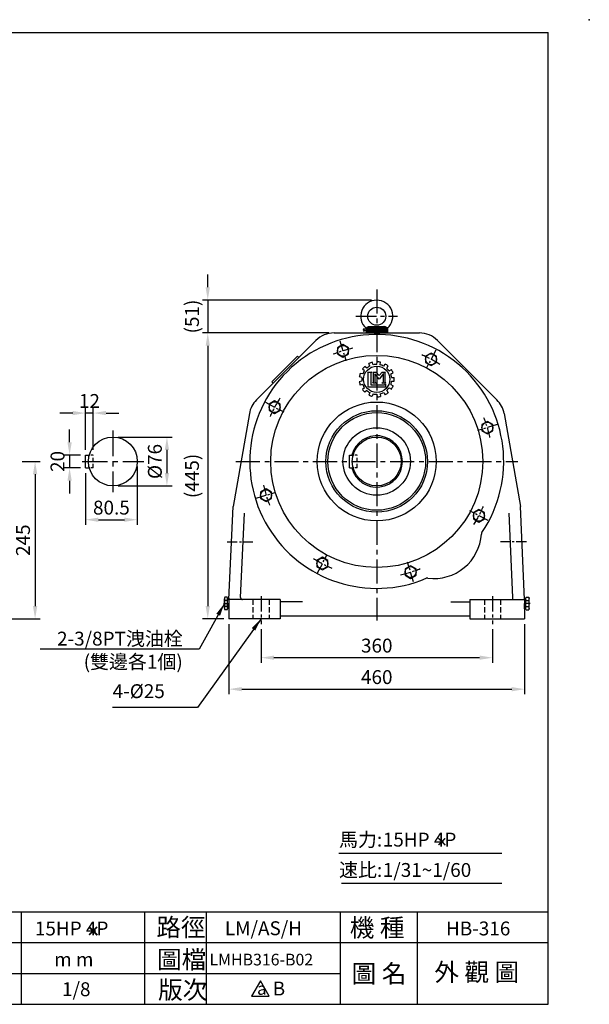
# Model space of a CAD drawing. Extents: x -1751 to 1791, y 933 to 2493.
# Drawn here: x 905 to 1791, y 961 to 2493 of the extents above; entities that cross this region are included whole.
import ezdxf

# ---------------------------------------------------------------- set-up
doc = ezdxf.new("R2010")
doc.units = 0
doc.header["$LTSCALE"] = 0.5
for name, pattern in [('CENTER', [50.8, 31.75, -6.35, 6.35, -6.35]), ('CENTER2', [28.575, 19.05, -3.175, 3.175, -3.175]), ('CENTERX2', [4, 2.5, -0.5, 0.5, -0.5]), ('HIDDEN', [9.525, 6.35, -3.175])]:
    doc.linetypes.add(name, pattern=pattern)
doc.layers.get('DEFPOINTS').update_dxf_attribs({"linetype": 'CONTINUOUS'})
for name, color, linetype in [('1', 7, 'CONTINUOUS'), ('BASE', 251, 'CONTINUOUS'), ('BORDER', 5, 'CONTINUOUS'), ('CENTER', 6, 'CENTER'), ('DIM', 3, 'CONTINUOUS'), ('dim1', 3, 'CONTINUOUS'), ('HACHURE', 1, 'CONTINUOUS'), ('HATCH', 1, 'CONTINUOUS'), ('HIDDEN', 4, 'HIDDEN'), ('MAIN', 7, 'CONTINUOUS')]:
    doc.layers.add(name, color=color, linetype=linetype)
doc.styles.add('CHINA', font='romanc.shx', dxfattribs={"bigfont": 'china.shx'})
doc.styles.add('ST', font='TXT', dxfattribs={"height": 9})
doc.dimstyles.new('CHINA', dxfattribs={"dimscale": 8, "dimtxt": 2.7, "dimasz": 2.5, "dimexe": 1, "dimexo": 1, "dimgap": 1, "dimtad": 1, "dimdec": 4, "dimlfac": -1, "dimzin": 9, "dimdsep": 46, "dimtxsty": 'CHINA', "dimcen": 0, "dimclrd": 256, "dimclre": 256, "dimclrt": 256, "dimadec": 0, "dimazin": 0, "dimtfac": 1, "dimtdec": 4, "dimtmove": 0, "dimatfit": 3, "dimfxl": 0, "dimtolj": 1, "dimtzin": 9, "dimarcsym": 0})

# ---------------------------------------------------------------- blocks, each defined once
blk = doc.blocks.new('*D10')
at = {"layer": 'DEFPOINTS', "color": 0}
for p in [(901, 1805.5), (770.4, 1560.5), (928.9, 1560.5)]:
    blk.add_point(p, dxfattribs=at)
at = {"layer": 'DIM', "lineweight": -2}
for p, q in [((909, 1805.5), (936.9, 1805.5)), ((928.9, 1785.5), (928.9, 1580.5)), ((778.4, 1560.5), (936.9, 1560.5))]:
    blk.add_line(p, q, dxfattribs=at)
at = {"layer": 'DIM'}
for points in [[(925.6, 1785.5), (932.3, 1785.5), (928.9, 1805.5)], [(925.6, 1580.5), (932.3, 1580.5), (928.9, 1560.5)]]:
    blk.add_solid(points, dxfattribs=at)
at = {"layer": 'DIM', "insert": (910.1, 1683), "char_height": 21.6, "attachment_point": 5, "rotation": 90, "style": 'CHINA'}
blk.add_mtext('\\A1;245', dxfattribs=at)
blk = doc.blocks.new('*D17')
at = {"layer": 'DEFPOINTS', "color": 0}
for p in [(1394.1, 2005.5), (1197.5, 1560.5), (1230.4, 1560.5)]:
    blk.add_point(p, dxfattribs=at)
at = {"layer": 'DIM', "lineweight": -2}
for p, q in [((1386.1, 2005.5), (1189.5, 2005.5)), ((1197.5, 1985.5), (1197.5, 1580.5)), ((1222.4, 1560.5), (1189.5, 1560.5))]:
    blk.add_line(p, q, dxfattribs=at)
at = {"layer": 'DIM'}
for points in [[(1194.2, 1985.5), (1200.8, 1985.5), (1197.5, 2005.5)], [(1194.2, 1580.5), (1200.8, 1580.5), (1197.5, 1560.5)]]:
    blk.add_solid(points, dxfattribs=at)
at = {"layer": 'DIM', "insert": (1173, 1783), "char_height": 21.6, "attachment_point": 5, "rotation": 90, "style": 'CHINA'}
blk.add_mtext('\\A1;(445)', dxfattribs=at)
blk = doc.blocks.new('*D18')
at = {"layer": 'DEFPOINTS', "color": 0}
for p in [(1280.4, 1552.6), (1640.4, 1552.6), (1280.4, 1500.2)]:
    blk.add_point(p, dxfattribs=at)
at = {"layer": 'DIM', "lineweight": -2}
for p, q in [((1280.4, 1544.6), (1280.4, 1492.2)), ((1640.4, 1544.6), (1640.4, 1492.2)), ((1620.4, 1500.2), (1300.4, 1500.2))]:
    blk.add_line(p, q, dxfattribs=at)
at = {"layer": 'DIM'}
for points in [[(1300.4, 1503.5), (1300.4, 1496.9), (1280.4, 1500.2)], [(1620.4, 1503.5), (1620.4, 1496.9), (1640.4, 1500.2)]]:
    blk.add_solid(points, dxfattribs=at)
at = {"layer": 'DIM', "insert": (1460.4, 1519), "char_height": 21.6, "attachment_point": 5, "style": 'CHINA'}
blk.add_mtext('\\A1;360', dxfattribs=at)
blk = doc.blocks.new('*D19')
at = {"layer": 'DEFPOINTS', "color": 0}
for p in [(1230.4, 1560.5), (1690.4, 1560.5), (1690.4, 1451.2)]:
    blk.add_point(p, dxfattribs=at)
at = {"layer": 'DIM', "lineweight": -2}
for p, q in [((1230.4, 1552.5), (1230.4, 1443.2)), ((1690.4, 1552.5), (1690.4, 1443.2)), ((1250.4, 1451.2), (1670.4, 1451.2))]:
    blk.add_line(p, q, dxfattribs=at)
at = {"layer": 'DIM'}
for points in [[(1250.4, 1454.5), (1250.4, 1447.9), (1230.4, 1451.2)], [(1670.4, 1454.5), (1670.4, 1447.9), (1690.4, 1451.2)]]:
    blk.add_solid(points, dxfattribs=at)
at = {"layer": 'DIM', "insert": (1460.4, 1470), "char_height": 21.6, "attachment_point": 5, "style": 'CHINA'}
blk.add_mtext('\\A1;460', dxfattribs=at)
blk = doc.blocks.new('*D35')
at = {"layer": 'DEFPOINTS', "color": 0}
for p in [(1007.4, 1815.5), (982.6, 1795.5), (1007.4, 1795.5)]:
    blk.add_point(p, dxfattribs=at)
at = {"layer": 'DIM', "lineweight": -2}
for p, q in [((982.6, 1835.5), (982.6, 1855.5)), ((999.4, 1815.5), (974.6, 1815.5)), ((982.6, 1815.5), (982.6, 1795.5)), ((999.4, 1795.5), (974.6, 1795.5)), ((982.6, 1775.5), (982.6, 1755.5))]:
    blk.add_line(p, q, dxfattribs=at)
at = {"layer": 'DIM'}
for points in [[(979.2, 1835.5), (985.9, 1835.5), (982.6, 1815.5)], [(979.2, 1775.5), (985.9, 1775.5), (982.6, 1795.5)]]:
    blk.add_solid(points, dxfattribs=at)
at = {"layer": 'DIM', "insert": (963.8, 1805.5), "char_height": 21.6, "attachment_point": 5, "rotation": 90, "style": 'CHINA'}
blk.add_mtext('\\A1;20', dxfattribs=at)
blk = doc.blocks.new('*D36')
at = {"layer": 'DEFPOINTS', "color": 0}
for p in [(1007.4, 1795.5), (1087.9, 1805.5), (1087.9, 1714.9)]:
    blk.add_point(p, dxfattribs=at)
at = {"layer": 'DIM', "lineweight": -2}
for p, q in [((1087.9, 1797.5), (1087.9, 1706.9)), ((1007.4, 1787.5), (1007.4, 1706.9)), ((1027.4, 1714.9), (1067.9, 1714.9))]:
    blk.add_line(p, q, dxfattribs=at)
at = {"layer": 'DIM'}
for points in [[(1027.4, 1718.2), (1027.4, 1711.5), (1007.4, 1714.9)], [(1067.9, 1718.2), (1067.9, 1711.5), (1087.9, 1714.9)]]:
    blk.add_solid(points, dxfattribs=at)
at = {"layer": 'DIM', "insert": (1047.6, 1733.7), "char_height": 21.6, "attachment_point": 5, "style": 'CHINA'}
blk.add_mtext('\\A1;80.5', dxfattribs=at)
blk = doc.blocks.new('*D37')
at = {"layer": 'DEFPOINTS', "color": 0}
for p in [(1007.4, 1880.8), (1007.4, 1815.5), (1019.4, 1815.5)]:
    blk.add_point(p, dxfattribs=at)
at = {"layer": 'DIM', "lineweight": -2}
for p, q in [((1007.4, 1823.5), (1007.4, 1888.8)), ((1019.4, 1823.5), (1019.4, 1888.8)), ((987.4, 1880.8), (967.4, 1880.8)), ((1019.4, 1880.8), (1007.4, 1880.8)), ((1039.4, 1880.8), (1059.4, 1880.8))]:
    blk.add_line(p, q, dxfattribs=at)
at = {"layer": 'DIM'}
for points in [[(987.4, 1884.1), (987.4, 1877.5), (1007.4, 1880.8)], [(1039.4, 1884.1), (1039.4, 1877.5), (1019.4, 1880.8)]]:
    blk.add_solid(points, dxfattribs=at)
at = {"layer": 'DIM', "insert": (1013.4, 1899.6), "char_height": 21.6, "attachment_point": 5, "style": 'CHINA'}
blk.add_mtext('\\A1;12', dxfattribs=at)
blk = doc.blocks.new('*D38')
at = {"layer": 'DEFPOINTS', "color": 0}
for p in [(1049.9, 1843.5), (1049.9, 1767.5), (1134, 1767.5)]:
    blk.add_point(p, dxfattribs=at)
at = {"layer": 'DIM', "lineweight": -2}
for p, q in [((1057.9, 1843.5), (1142, 1843.5)), ((1134, 1823.5), (1134, 1787.5)), ((1057.9, 1767.5), (1142, 1767.5))]:
    blk.add_line(p, q, dxfattribs=at)
at = {"layer": 'DIM'}
for points in [[(1130.7, 1823.5), (1137.3, 1823.5), (1134, 1843.5)], [(1130.7, 1787.5), (1137.3, 1787.5), (1134, 1767.5)]]:
    blk.add_solid(points, dxfattribs=at)
at = {"layer": 'DIM', "insert": (1115.2, 1805.5), "char_height": 21.6, "attachment_point": 5, "rotation": 90, "style": 'CHINA'}
blk.add_mtext('\\A1;%%c76', dxfattribs=at)
blk = doc.blocks.new('A$C7F0061D5')
at = {"layer": 'HACHURE', "color": 1}
for p, q in [((6.4, 8.7), (6.4, 1)), ((8.4, 8.7), (8.4, 1)), ((10.3, 8.7), (10.3, 1)), ((12.3, 8.7), (12.3, 1)), ((14.2, 8.7), (14.2, 1)), ((16.1, 8.7), (16.1, 1)), ((18.1, 8.7), (18.1, 1)), ((20, 8.7), (20, 1)), ((22, 8.7), (22, 1)), ((23.9, 8.7), (23.9, 1)), ((25.9, 8.7), (25.9, 1)), ((27.8, 8.7), (27.8, 1)), ((29.7, 8.7), (29.7, 1)), ((31.7, 8.7), (31.7, 1)), ((33.6, 8.7), (33.6, 1)), ((35.6, 8.7), (35.6, 1))]:
    blk.add_line(p, q, dxfattribs=at)
at = {"layer": 'MAIN'}
for p, q in [((1.4, 2.2), (1.4, 6.7)), ((4.5, 5.8), (1.4, 5.8)), ((4.5, 3.2), (1.4, 3.2)), ((4.5, 7.8), (5.5, 8.7)), ((37.5, 1), (4.5, 1)), ((36.5, 8.7), (5.5, 8.7)), ((34.1, 9.7), (7.9, 9.7)), ((10.1, 0), (10.1, 1)), ((31.9, 0), (31.9, 1)), ((37.5, 7.8), (36.5, 8.7)), ((31.9, 0), (10.1, 0))]:
    blk.add_line(p, q, dxfattribs=at)
at = {"layer": 'MAIN', "color": 7}
for p, q in [((4.5, 7.8), (4.5, 1)), ((37.5, 7.8), (37.5, 1))]:
    blk.add_line(p, q, dxfattribs=at)
at = {"layer": 'MAIN'}
for centre, radius, start, end in [((2.5, 4.5), 2.47, 114.5653, 245.4347), ((7.9, 8.7), 0.971, 90, 180), ((34.1, 8.7), 0.971, 0, 90)]:
    blk.add_arc(centre, radius, start, end, dxfattribs=at)
blk = doc.blocks.new('A$C03166272')
at = {"layer": 'CENTER', "linetype": 'CENTER', "ltscale": 2}
blk.add_line((-32.3, 26), (32.3, 26), dxfattribs=at)
at = {"layer": 'MAIN'}
blk.add_line((-11, 10), (11, 10), dxfattribs=at)
blk.add_circle((0, 26), 14, dxfattribs=at)
for centre, radius, start, end in [((0, 26), 25, 311.2999, 228.7001), ((11, 8), 2, 58.533, 90)]:
    blk.add_arc(centre, radius, start, end, dxfattribs=at)
at = {"layer": 'DIM'}
blk.add_blockref('A$C7F0061D5', (-21, 0), dxfattribs=at)
blk = doc.blocks.new('3-02')
at = {"layer": 'HACHURE'}
for p, q in [((-2.32, 1.6), (-2.68, 1.92)), ((-1.86, 2.11), (-2.23, 2.43)), ((-1.31, 2.49), (-1.48, 2.95)), ((-0.67, 2.73), (-0.85, 3.19)), ((0, 2.81), (0.06, 3.3)), ((0.67, 2.73), (0.73, 3.22)), ((1.31, 2.49), (1.59, 2.89)), ((1.87, 2.1), (2.14, 2.51)), ((-2.79, 0.34), (-3.27, 0.46)), ((-2.63, 1), (-3.11, 1.12)), ((-1.72, 1.35), (-0.94, 1.35)), ((-1.58, 1.22), (-1.72, 1.35)), ((-1.58, -1.18), (-1.58, 1.22)), ((-0.94, 1.35), (-1.11, 1.21)), ((-1.11, 1.21), (-1.11, -1.06)), ((-0.73, 1.34), (-0.09, 1.34)), ((-0.6, 1.21), (-0.73, 1.34)), ((-0.6, -0.52), (-0.6, 1.21)), ((-0.33, 1.04), (-0.33, -0.48)), ((0.46, 0.02), (-0.33, 1.04)), ((-0.09, 1.34), (0.46, 0.69)), ((0.46, 0.69), (1.02, 1.35)), ((1.26, 1.07), (0.46, 0.02)), ((1.02, 1.35), (1.64, 1.35)), ((1.26, -0.49), (1.26, 1.07)), ((1.64, 1.35), (1.52, 1.21)), ((1.52, 1.21), (1.52, -0.52)), ((2.31, 1.6), (2.75, 1.83)), ((2.63, 1), (3.06, 1.22)), ((2.79, 0.34), (3.28, 0.34)), ((-2.79, -0.34), (-3.27, -0.46)), ((-2.63, -1), (-3.11, -1.12)), ((-2.32, -1.6), (-2.68, -1.92)), ((-1.7, -1.24), (-1.58, -1.18)), ((-1.5, -1.46), (-1.7, -1.24)), ((1.66, -1.46), (-1.5, -1.46)), ((-1.11, -1.06), (1.47, -1.06)), ((-0.72, -0.73), (-0.6, -0.52)), ((-0.04, -0.73), (-0.72, -0.73)), ((-0.33, -0.48), (-0.04, -0.73)), ((0.98, -0.72), (1.26, -0.49)), ((1.65, -0.72), (0.98, -0.72)), ((1.47, -1.06), (1.66, -0.87)), ((1.52, -0.52), (1.65, -0.72)), ((1.66, -0.87), (1.66, -1.46)), ((2.31, -1.6), (2.75, -1.83)), ((2.63, -1), (3.06, -1.22)), ((2.79, -0.34), (3.28, -0.34)), ((-1.86, -2.11), (-2.23, -2.43)), ((-1.31, -2.49), (-1.48, -2.95)), ((-0.67, -2.73), (-0.85, -3.19)), ((0, -2.81), (0.06, -3.3)), ((0.67, -2.73), (0.73, -3.22)), ((1.31, -2.49), (1.59, -2.89)), ((1.87, -2.1), (2.14, -2.51))]:
    blk.add_line(p, q, dxfattribs=at)
blk.add_circle((0, 0), 2.46, dxfattribs=at)
for radius, start, end in [(3.3, 132.553, 144.3701), (2.81, 117.706, 131.5248), (3.3, 104.8607, 116.6778), (2.81, 90.0137, 103.8325), (3.3, 77.1684, 88.9855), (2.81, 62.3214, 76.1402), (3.3, 49.4761, 61.2932), (2.81, 34.6291, 48.4479), (3.3, 160.2453, 172.0624), (2.81, 173.0906, 186.9094), (2.81, 145.3983, 159.2171), (2.81, 6.9368, 20.7555), (3.3, 21.7837, 33.6009), (3.3, 354.0914, 5.9086), (3.3, 187.9376, 199.7547), (2.81, 200.7829, 214.6017), (2.81, 311.5521, 325.3709), (2.81, 339.2445, 353.0632), (3.3, 326.3991, 338.2163), (3.3, 215.6299, 227.447), (2.81, 228.4752, 242.294), (3.3, 243.3222, 255.1393), (2.81, 256.1675, 269.9863), (3.3, 271.0145, 282.8316), (2.81, 283.8598, 297.6786), (3.3, 298.7068, 310.5239)]:
    blk.add_arc((0, 0), radius, start, end, dxfattribs=at)
blk = doc.blocks.new('A$C74BC1509')
at = {"layer": 'CENTER', "linetype": 'CENTER2', "ltscale": 0.3}
blk.add_line((0, 9.8), (8.1, 9.8), dxfattribs=at)
at = {"layer": 'MAIN'}
for p, q in [((1.5, 2.5), (1.5, 17.2)), ((5.9, 19.6), (2.1, 19.6)), ((6.5, 2.5), (6.5, 17.2)), ((5.9, 14.7), (2.1, 14.7)), ((5.9, 4.9), (2.1, 4.9)), ((5.9, 0), (2.1, 0))]:
    blk.add_line(p, q, dxfattribs=at)
for centre, radius, start, end in [((6.9, 17.2), 5.4, 152.9502, 207.0498), ((1.1, 17.2), 5.4, 332.9502, 27.0498), ((22.2, 9.8), 20.7, 166.284, 193.716), ((6.9, 2.5), 5.4, 152.9502, 207.0498), ((-14.2, 9.8), 20.7, 346.284, 13.716), ((1.1, 2.5), 5.4, 332.9502, 27.0498)]:
    blk.add_arc(centre, radius, start, end, dxfattribs=at)
blk = doc.blocks.new('A$C15F62663')
at = {"layer": 'MAIN', "color": 1}
for p, q in [((-2, 7.3), (0.1, 7.1)), ((-2, -7.2), (0, -7.1))]:
    blk.add_line(p, q, dxfattribs=at)
at = {"layer": 'MAIN'}
for p, q in [((-2, 6.3), (0.1, 6.1)), ((-2, -6.2), (0, -6.1))]:
    blk.add_line(p, q, dxfattribs=at)
at = {"layer": 'BASE'}
blk.add_blockref('A$C74BC1509', (-8.5, -9.8), dxfattribs=at)
blk = doc.blocks.new('*D43')
at = {"layer": 'DEFPOINTS', "color": 0}
for p in [(1460.4, 2056.5), (1197.5, 2005.5), (1394.1, 2005.5)]:
    blk.add_point(p, dxfattribs=at)
at = {"layer": 'DIM', "lineweight": -2}
for p, q in [((1197.5, 2076.5), (1197.5, 2096.5)), ((1452.4, 2056.5), (1189.5, 2056.5)), ((1197.5, 2056.5), (1197.5, 2005.5)), ((1386.1, 2005.5), (1189.5, 2005.5)), ((1197.5, 1985.5), (1197.5, 1965.5))]:
    blk.add_line(p, q, dxfattribs=at)
at = {"layer": 'DIM'}
for points in [[(1194.2, 2076.5), (1200.8, 2076.5), (1197.5, 2056.5)], [(1194.2, 1985.5), (1200.8, 1985.5), (1197.5, 2005.5)]]:
    blk.add_solid(points, dxfattribs=at)
at = {"layer": 'DIM', "insert": (1173, 2031), "char_height": 21.6, "attachment_point": 5, "rotation": 90, "style": 'CHINA'}
blk.add_mtext('\\A1;(51)', dxfattribs=at)
blk = doc.blocks.new('3-01')
at = {"layer": 'DIM'}
for p, q in [((0, 3), (-1.73, 0)), ((1.73, 0), (0, 3)), ((-1.73, 0), (1.73, 0))]:
    blk.add_line(p, q, dxfattribs=at)
at = {"layer": 'DIM', "style": 'ST'}
blk.add_text('a ', height=2.4, dxfattribs=at).set_placement((-0.65, 0.26))

msp = doc.modelspace()

# ---------------------------------------------------------------- linework, layer by layer
at = {"layer": '1'}
for p, q in [((1260.2668, 1590.50439), (1230.37577, 1590.50439)), ((1230.37577, 1590.50439), (1230.37577, 1560.50439)), ((1310.37577, 1590.50439), (1251.53192, 1590.50439)), ((1310.37577, 1590.50439), (1310.37577, 1560.50439)), ((1344.87577, 1586.87342), (1310.37577, 1586.87342)), ((1575.87577, 1586.87342), (1605.37577, 1586.87342)), ((1605.37577, 1590.50439), (1669.21962, 1590.50439)), ((1605.37577, 1590.50439), (1605.37577, 1560.50439)), ((1659.76657, 1590.50439), (1690.37577, 1590.50439)), ((1690.37577, 1590.50439), (1690.37577, 1560.50439)), ((1310.37577, 1565.50439), (1605.37577, 1565.50439)), ((1310.37577, 1560.50439), (1230.37577, 1560.50439)), ((1605.37577, 1560.50439), (1690.37577, 1560.50439))]:
    msp.add_line(p, q, dxfattribs=at)
at = {"layer": 'BORDER'}
for p, q in [((-344.96398, 2472.87618), (1727.03602, 2472.87618)), ((1727.03602, 960.87618), (1727.03602, 2472.87618)), ((-344.96398, 1104.87618), (1727.03602, 1104.87618)), ((-344.96398, 960.87618), (1727.03602, 960.87618))]:
    msp.add_line(p, q, dxfattribs=at)
at = {"layer": 'CENTER', "linetype": 'CENTERX2', "ltscale": 30}
for p, q in [((1460.37577, 2073.20593), (1460.37577, 1557.98886)), ((1241.18282, 1805.50439), (1679.89713, 1805.50439))]:
    msp.add_line(p, q, dxfattribs=at)
at = {"layer": 'CENTER'}
for p, q in [((1403.06017, 1992.97525), (1412.43755, 1962.30324)), ((1552.40944, 1978.59455), (1537.35186, 1950.27536)), ((1287.2856, 1897.53806), (1315.6048, 1882.48048)), ((1647.84663, 1862.81998), (1617.17462, 1853.44261)), ((1272.90491, 1748.18879), (1303.57692, 1757.56617)), ((1633.46593, 1713.47072), (1605.14674, 1728.5283)), ((1227.60729, 1680.50439), (1267.60729, 1680.50439)), ((1693.14425, 1680.50439), (1653.14425, 1680.50439)), ((1368.34209, 1632.41423), (1383.39968, 1660.73342)), ((1517.69136, 1618.03353), (1508.31399, 1648.70554))]:
    msp.add_line(p, q, dxfattribs=at)
at = {"layer": 'CENTER', "ltscale": 2.5}
for p, q in [((1049.89892, 1853.45341), (1049.89892, 1757.55484)), ((1001.94963, 1805.50413), (1097.8482, 1805.50413))]:
    msp.add_line(p, q, dxfattribs=at)
at = {"layer": 'CENTER', "ltscale": 1.5}
for p, q in [((1280.37577, 1595.91019), (1280.37577, 1552.56272)), ((1640.37577, 1595.91019), (1640.37577, 1552.56272))]:
    msp.add_line(p, q, dxfattribs=at)
at = {"layer": 'CENTER'}
for start, end in [(101.89365911, 112.10634089), (56.89365911, 67.10634089), (146.89365911, 157.10634089), (11.89365911, 22.10634089), (191.89365911, 202.10634089), (326.89365911, 337.10634089), (236.89365911, 247.10634089), (281.89365911, 292.10634089)]:
    msp.add_arc((1460.37577, 1805.50439), 180, start, end, dxfattribs=at)
at = {"layer": 'DIM'}
for p, q in [((1401.43166, 1196.11731), (1654.77671, 1196.11731)), ((1405.48518, 1149.53229), (1654.77671, 1149.53229)), ((907.75797, 960.87618), (907.75797, 1104.87618)), ((1099.75797, 960.87618), (1099.75797, 1104.87618)), ((1099.75797, 960.87618), (1099.75797, 1104.87618)), ((1195.75797, 960.87618), (1195.75797, 1104.87618)), ((1403.75797, 960.87618), (1403.75797, 1104.87618)), ((1523.75797, 960.87618), (1523.75797, 1104.87618)), ((203.75797, 1056.87618), (1727.03602, 1056.87618)), ((1067.75797, 1056.87618), (1371.75797, 1056.87618)), ((203.75797, 1008.87618), (1403.75797, 1008.87618))]:
    msp.add_line(p, q, dxfattribs=at)
at = {"layer": 'HACHURE'}
for centre in [(1407.74886, 1977.63924), (1544.88065, 1964.43495), (1301.4452, 1890.00927), (1632.51062, 1858.13129), (1288.24091, 1752.87748), (1619.30633, 1720.99951), (1375.87089, 1646.57382), (1513.00267, 1633.36953)]:
    msp.add_circle(centre, 8.50017, dxfattribs=at)
at = {"layer": 'HIDDEN'}
for p, q in [((1019.39892, 1815.50413), (1013.23831, 1815.50413)), ((1429.87577, 1815.50439), (1423.71516, 1815.50439)), ((1019.39892, 1795.50413), (1013.23831, 1795.50413)), ((1429.87577, 1795.50439), (1423.71516, 1795.50439))]:
    msp.add_line(p, q, dxfattribs=at)
at = {"layer": 'HIDDEN', "ltscale": 2}
for p, q in [((1019.39892, 1795.50413), (1019.39892, 1815.50413)), ((1429.87577, 1795.50439), (1429.87577, 1815.50439))]:
    msp.add_line(p, q, dxfattribs=at)
at = {"layer": 'HIDDEN', "ltscale": 2.5}
for p, q in [((1267.87577, 1590.50439), (1267.87577, 1560.50439)), ((1292.87577, 1590.50439), (1292.87577, 1560.50439)), ((1627.87577, 1590.50439), (1627.87577, 1560.50439)), ((1652.87577, 1590.50439), (1652.87577, 1560.50439))]:
    msp.add_line(p, q, dxfattribs=at)
at = {"layer": 'MAIN'}
for p, q in [((1273.32938, 1901.30071), (1365.81733, 1993.78866)), ((1394.1016, 2005.50439), (1526.64994, 2005.50439)), ((1554.93421, 1993.78866), (1647.42216, 1901.30071)), ((1297.25457, 1929.46854), (1337.25457, 1969.46854)), ((1337.25457, 1969.46854), (1339.37589, 1967.34722)), ((1297.25457, 1929.46854), (1299.37589, 1927.34722)), ((1262.21447, 1879.92332), (1236.89708, 1735.50439)), ((1658.53706, 1879.92332), (1683.85446, 1735.50439)), ((1007.39892, 1795.50413), (1007.39892, 1815.50413)), ((1007.39892, 1815.50413), (1013.23831, 1815.50413)), ((1417.87577, 1795.50439), (1417.87577, 1815.50439)), ((1417.87577, 1815.50439), (1423.71516, 1815.50439)), ((1007.39892, 1795.50413), (1013.23831, 1795.50413)), ((1417.87577, 1795.50439), (1423.71516, 1795.50439)), ((1230.37577, 1590.50439), (1236.89708, 1735.50439)), ((1690.37577, 1590.50439), (1683.85446, 1735.50439)), ((1248.53495, 1593.63918), (1254.4393, 1724.92117)), ((1672.21659, 1593.63918), (1666.31224, 1724.92117)), ((1230.37577, 1592.75439), (1230.37577, 1584.50439)), ((1230.37577, 1576.25439), (1230.37577, 1584.50439)), ((1690.37577, 1592.75439), (1690.37577, 1584.50439)), ((1690.37577, 1576.25439), (1690.37577, 1584.50439))]:
    msp.add_line(p, q, dxfattribs=at)
for points in [[(1407.74886, 1987.4544), (1399.24869, 1982.54682), (1399.24869, 1972.73167), (1407.74886, 1967.82409), (1416.24903, 1972.73167), (1416.24903, 1982.54682)], [(1544.88065, 1974.25011), (1536.38048, 1969.34253), (1536.38048, 1959.52738), (1544.88065, 1954.6198), (1553.38082, 1959.52738), (1553.38082, 1969.34253)], [(1301.4452, 1899.82442), (1292.94503, 1894.91685), (1292.94503, 1885.10169), (1301.4452, 1880.19412), (1309.94537, 1885.10169), (1309.94537, 1894.91685)], [(1632.51062, 1867.94645), (1624.01045, 1863.03887), (1624.01045, 1853.22372), (1632.51062, 1848.31614), (1641.01079, 1853.22372), (1641.01079, 1863.03887)], [(1288.24091, 1762.69263), (1279.74074, 1757.78506), (1279.74074, 1747.96991), (1288.24091, 1743.06233), (1296.74108, 1747.96991), (1296.74108, 1757.78506)], [(1619.30633, 1730.81466), (1610.80616, 1725.90708), (1610.80616, 1716.09193), (1619.30633, 1711.18435), (1627.8065, 1716.09193), (1627.8065, 1725.90708)], [(1375.87089, 1656.38897), (1367.37071, 1651.4814), (1367.37071, 1641.66625), (1375.87089, 1636.75867), (1384.37106, 1641.66625), (1384.37106, 1651.4814)], [(1513.00267, 1643.18468), (1504.5025, 1638.27711), (1504.5025, 1628.46196), (1513.00267, 1623.55438), (1521.50284, 1628.46196), (1521.50284, 1638.27711)]]:
    msp.add_lwpolyline(points, close=True, dxfattribs=at)
for centre, radius in [((1460.37577, 1805.50439), 165), ((1460.37577, 1805.50439), 92.5), ((1460.37577, 1805.50439), 76), ((1460.37577, 1805.50439), 52.5), ((1049.89892, 1805.50413), 38), ((1460.37577, 1805.50439), 38)]:
    msp.add_circle(centre, radius, dxfattribs=at)
at = {"layer": 'MAIN', "color": 1}
msp.add_circle((1460.37577, 1805.50439), 79, dxfattribs=at)
at = {"layer": 'MAIN'}
for centre, radius, start, end in [((1460.37577, 1805.50439), 197.5, 325.97219147, 292.97340853), ((1394.1016, 1965.50439), 40, 90, 135), ((1460.37577, 1857.58252), 148.40781, 85.36209885, 94.63790115), ((1526.64994, 1965.50439), 40, 45, 90), ((1301.61365, 1873.01644), 40, 135, 170.05678563), ((1619.13788, 1873.01644), 40, 9.94321437, 45), ((1460.37577, 1805.50439), 39.95, 194.49602824, 165.50397176), ((1549.37542, 1697.43468), 74, 262.75482214, 356.19077786), ((1628.2009, 1692.18636), 5, 145.97219147, 176.19077786), ((1539.4123, 1619.06545), 5, 82.75482214, 112.97340853), ((1251.53192, 1593.50439), 3, 177.4248832, 270), ((1669.21962, 1593.50439), 3, 270, 2.5751168)]:
    msp.add_arc(centre, radius, start, end, dxfattribs=at)
msp.add_point((1791.03602, 2492.87618), dxfattribs=at)

# ---------------------------------------------------------------- block references
at = {"layer": 'DIM'}
msp.add_blockref('A$C03166272', (1460.37577, 2005.50439), dxfattribs=at)
at = {"layer": 'DIM', "xscale": 8, "yscale": 8, "zscale": 7.999999999999991}
msp.add_blockref('3-01', (1279.41921, 973.58589), dxfattribs=at)
at = {"layer": 'HATCH', "xscale": 8.288280000000213, "yscale": 8.288279999999986, "zscale": 8.28828}
msp.add_blockref('3-02', (1460.37577, 1933.3121), dxfattribs=at)
at = {"layer": 'MAIN'}
msp.add_blockref('A$C15F62663', (1230.37577, 1584.50439), dxfattribs=at)
at = {"layer": 'MAIN', "xscale": -1}
msp.add_blockref('A$C15F62663', (1690.37577, 1584.50439), dxfattribs=at)

# ---------------------------------------------------------------- texts
at = {"layer": 'DIM', "style": 'CHINA'}
for s, height, p in [('馬力:', 21.6, (1401.71697, 1206.31257)), ('15HP 4P', 21.6, (1469.797, 1206.31257)), ('速比:', 21.6, (1401.71697, 1159.06789)), ('1/31~1/60', 21.6, (1469.797, 1159.06789)), ('15HP 4P', 21.6, (928.56182, 1068.0158)), ('路徑', 28, (1117.54773, 1066.67945)), ('LM/AS/H', 21.6, (1224.15167, 1068.4335)), ('機 種', 28, (1418.45002, 1066.04787)), ('HB-316', 21.6, (1568.09074, 1068.08256)), ('圖檔', 28, (1118.62632, 1016.49811)), ('m m', 21.6, (958.57605, 1019.83166)), ('LMHB316-B02', 18.1333333, (1200.18017, 1021.40467)), ('圖 名', 28, (1421.39356, 994.56155)), ('外 觀 圖', 28, (1550.09075, 996.89857)), ('1/8', 21.6, (970.85875, 973.55083)), ('版次', 28, (1120.29438, 969.30767)), ('B', 21.6, (1298.51708, 974.60749))]:
    msp.add_text(s, height=height, dxfattribs=at).set_placement(p)
msp.add_text('+', height=22, rotation=45, dxfattribs=at).set_placement((1563.5725, 1200.16817))
at = {"layer": 'DIM', "char_height": 21.6, "style": 'CHINA'}
for s, insert, attachment_point in [('2-3/8PT洩油栓\\P(雙邊各1個)  ', (1158.61381, 1476.29405), 9), ('4-%%C25', (1049.58153, 1430.5699), 7)]:
    msp.add_mtext(s, dxfattribs=dict(at, insert=insert, attachment_point=attachment_point))
at = {"layer": 'dim1', "style": 'CHINA'}
msp.add_text('+', height=27, rotation=45, dxfattribs=at).set_placement((1021.44163, 1058.29253))

# ---------------------------------------------------------------- dimensions: what is measured, and where the dimension line sits
at = {"layer": 'DIM'}
dim = msp.add_linear_dim(base=(1197.50663, 2005.50439), p1=(1460.37577, 2056.50439), p2=(1394.1016, 2005.50439), angle=90, text='(<>)', dimstyle='CHINA', dxfattribs=at)
dim.commit()
dim.dimension.update_dxf_attribs({"geometry": '*D43', "text_midpoint": (1197.50663, 2031.00439), "dimtype": 160})
for base, p1, p2, text, picture, middle in [((1197.50663, 1560.50439), (1394.1016, 2005.50439), (1230.37577, 1560.50439), '(<>)', '*D17', (1173.04948, 1783.00439)), ((1134.00992, 1767.50413), (1049.89892, 1843.50413), (1049.89892, 1767.50413), '%%c<>', '*D38', (1115.20992, 1805.50413))]:
    dim = msp.add_linear_dim(base=base, p1=p1, p2=p2, angle=90, text=text, dimstyle='CHINA', dxfattribs=at)
    dim.commit()
    dim.dimension.update_dxf_attribs({"geometry": picture, "text_midpoint": middle})
for base, p1, p2, picture, middle in [((1007.39892, 1880.80532), (1019.39892, 1815.50413), (1007.39892, 1815.50413), '*D37', (1013.39892, 1880.80532)), ((1087.89892, 1714.87595), (1007.39892, 1795.50413), (1087.89892, 1805.50413), '*D36', (1047.64892, 1714.87595))]:
    dim = msp.add_linear_dim(base=base, p1=p1, p2=p2, dimstyle='CHINA', dxfattribs=at)
    dim.commit()
    dim.dimension.update_dxf_attribs({"geometry": picture, "text_midpoint": middle, "dimtype": 160})
dim = msp.add_linear_dim(base=(982.57047, 1795.50413), p1=(1007.39892, 1815.50413), p2=(1007.39892, 1795.50413), angle=90, dimstyle='CHINA', dxfattribs=at)
dim.commit()
dim.dimension.update_dxf_attribs({"geometry": '*D35', "text_midpoint": (982.57047, 1805.50413), "dimtype": 160})
dim = msp.add_linear_dim(base=(928.94513, 1560.50413), p1=(900.98186, 1805.50413), p2=(770.44542, 1560.50413), angle=90, dimstyle='CHINA', dxfattribs=at)
dim.commit()
dim.dimension.update_dxf_attribs({"geometry": '*D10', "text_midpoint": (910.14513, 1683.00413)})
for base, p1, p2, picture, middle in [((1690.37577, 1451.19557), (1230.37577, 1560.50439), (1690.37577, 1560.50439), '*D19', (1460.37577, 1469.99557)), ((1280.37577, 1500.20292), (1640.37577, 1552.56272), (1280.37577, 1552.56272), '*D18', (1460.37577, 1519.00292))]:
    dim = msp.add_linear_dim(base=base, p1=p1, p2=p2, dimstyle='CHINA', dxfattribs=at)
    dim.commit()
    dim.dimension.update_dxf_attribs({"geometry": picture, "text_midpoint": middle})

# ---------------------------------------------------------------- leaders
at = {"layer": 'DIM', "annotation_type": 0, "has_hookline": 1, "hookline_direction": 1}
for points, text_width in [([(1223.37577, 1584.50439), (1184.40081, 1513.49301), (1164.40081, 1513.49301)], 219.47143), ([(1280.37577, 1560.50439), (1181.46724, 1422.5699), (1161.46724, 1422.5699)], 103.88571)]:
    msp.add_leader(points, dimstyle='CHINA', override={"dimgap": 1, "dimtad": 1}, dxfattribs=dict(at, text_width=text_width))

doc.saveas('drawing.dxf')
